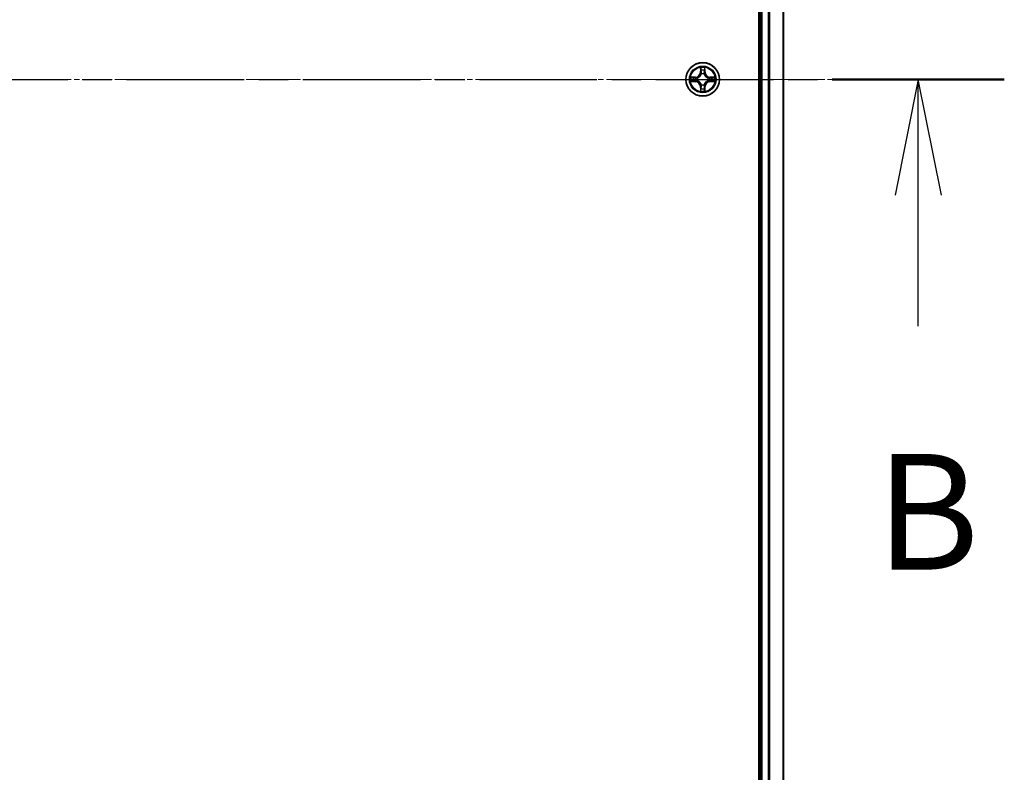
# Model space of a CAD drawing. Units: millimetres. Extents: x 10 to 9704, y 5 to 2253.
# Drawn here: x 1739 to 1910, y 1198 to 1328 of the extents above; entities that cross this region are included whole.
import ezdxf

# ---------------------------------------------------------------- set-up
doc = ezdxf.new("R2010")
doc.units = ezdxf.units.MM
doc.header["$LTSCALE"] = 0.666667
doc.linetypes.add('CHAIN', pattern=[0.3543, 0.2362, -0.0295, 0.0591, -0.0295])
for name, color, linetype, lineweight in [('Centerline (ISO)', 131, 'Continuous', 18), ('Section Line (ISO)', 7, 'CHAIN', 25), ('Visible (ISO)', 7, 'Continuous', 35), ('Visible Narrow (ISO)', 7, 'Continuous', 25)]:
    doc.layers.add(name, color=color, linetype=linetype, lineweight=lineweight)
doc.styles.add('Note Text (TK)', font='MS PGothic.ttf')

# ---------------------------------------------------------------- blocks, each defined once
blk = doc.blocks.new('2dTransSection67')
at = {"layer": 'Section Line (ISO)', "linetype": 'CHAIN', "ltscale": 16.14868}
blk.add_line((145.797, 172.012), (218.176, 172.012), dxfattribs=at)
at = {"layer": 'Section Line (ISO)', "linetype": 'Continuous', "lineweight": 50}
blk.add_line((214.455, 172.012), (218.176, 172.012), dxfattribs=at)
at = {"layer": 'Section Line (ISO)', "linetype": 'Continuous'}
for p, q in [((216.316, 172.012), (215.816, 169.512)), ((216.316, 169.512), (216.316, 172.012)), ((216.816, 169.512), (216.316, 172.012)), ((216.316, 166.677), (216.316, 169.512))]:
    blk.add_line(p, q, dxfattribs=at)
at = {"layer": 'Section Line (ISO)', "insert": (215.396, 160.634), "char_height": 2.5, "attachment_point": 7, "style": 'Note Text (TK)'}
blk.add_mtext('B', dxfattribs=at)

msp = doc.modelspace()

# ---------------------------------------------------------------- linework, layer by layer
at = {"layer": 'Centerline (ISO)', "linetype": 'CHAIN', "ltscale": 23.990969}
msp.add_line((1353.57334, 1317.43333), (1891.57334, 1317.43333), dxfattribs=at)
at = {"layer": 'Visible (ISO)'}
for p, q in [((1867.27334, 1547.43333), (1867.27334, 1087.43333)), ((1867.57334, 1092.43333), (1867.57334, 1542.43333)), ((1871.57334, 1092.43333), (1871.57334, 1542.43333))]:
    msp.add_line(p, q, dxfattribs=at)
msp.add_circle((1857.57334, 1317.43333), 2.9, dxfattribs=at)
for start, end in [(102.9365953, 102.9383956), (100.8127167, 100.8132665), (79.1867335, 79.1872833), (77.0616044, 77.0634047), (169.1867335, 169.1872833), (190.8127167, 190.8132665), (167.0616044, 167.0634047), (192.9365953, 192.9383956), (12.9365953, 12.9383956), (347.0616044, 347.0634047), (10.8127167, 10.8132665), (349.1867335, 349.1872833), (257.0616044, 257.0634047), (259.1867335, 259.1872833), (280.8127167, 280.8132665), (282.9365953, 282.9383956)]:
    msp.add_arc((1857.57334, 1317.43333), 1.2295, start, end, dxfattribs=at)
for points, knots in [([(1857.2728, 1319.19204), (1857.27077, 1319.2734), (1857.22478, 1319.3646), (1857.18376, 1319.45418), (1857.18333, 1319.45512), (1857.1829, 1319.45605)], [0, 0, 0, 0, 0.03205597372, 0.03205597372, 0.03239430317, 0.03239430317, 0.03239430317, 0.03239430317]), ([(1857.1829, 1319.45605), (1857.18311, 1319.45502), (1857.18333, 1319.454), (1857.1855, 1319.44358), (1857.18748, 1319.43417), (1857.18946, 1319.42475)], [-0.032394303167, -0.032394303167, -0.032394303167, -0.032394303167, -0.032055973721, -0.032055973721, -0.028972758337, -0.028972758337, -0.028972758337, -0.028972758337]), ([(1857.96379, 1319.45605), (1857.96336, 1319.45512), (1857.96292, 1319.45418), (1857.96219, 1319.45258), (1857.96188, 1319.45191), (1857.96158, 1319.45124)], [-0.0003383294466, -0.0003383294466, -0.0003383294466, -0.0003383294466, 0, 0, 0.0002415179139, 0.0002415179139, 0.0002415179139, 0.0002415179139]), ([(1857.9627, 1319.45086), (1857.96285, 1319.45156), (1857.96299, 1319.45226), (1857.96335, 1319.454), (1857.96357, 1319.45502), (1857.96379, 1319.45605)], [-0.0002305990761, -0.0002305990761, -0.0002305990761, -0.0002305990761, 0, 0, 0.0003383294466, 0.0003383294466, 0.0003383294466, 0.0003383294466]), ([(1855.55581, 1317.82269), (1855.55511, 1317.82283), (1855.55441, 1317.82298), (1855.55268, 1317.82334), (1855.55165, 1317.82356), (1855.55062, 1317.82378)], [-0.0002305990761, -0.0002305990761, -0.0002305990761, -0.0002305990761, 0, 0, 0.0003383294466, 0.0003383294466, 0.0003383294466, 0.0003383294466]), ([(1855.55062, 1317.82378), (1855.55155, 1317.82334), (1855.55249, 1317.82291), (1855.55409, 1317.82217), (1855.55476, 1317.82187), (1855.55543, 1317.82156)], [-0.0003383294466, -0.0003383294466, -0.0003383294466, -0.0003383294466, 0, 0, 0.000241517914, 0.000241517914, 0.000241517914, 0.000241517914]), ([(1855.81464, 1317.13279), (1855.73327, 1317.13075), (1855.64207, 1317.08477), (1855.55249, 1317.04375), (1855.55155, 1317.04332), (1855.55062, 1317.04288)], [0, 0, 0, 0, 0.03205597372, 0.03205597372, 0.03239430317, 0.03239430317, 0.03239430317, 0.03239430317]), ([(1855.55062, 1317.04288), (1855.55165, 1317.0431), (1855.55268, 1317.04332), (1855.56309, 1317.04549), (1855.5725, 1317.04747), (1855.58193, 1317.04945)], [-0.032394303167, -0.032394303167, -0.032394303167, -0.032394303167, -0.032055973721, -0.032055973721, -0.028972758337, -0.028972758337, -0.028972758337, -0.028972758337]), ([(1859.33205, 1317.73387), (1859.41342, 1317.73591), (1859.50461, 1317.78189), (1859.5942, 1317.82291), (1859.59513, 1317.82334), (1859.59607, 1317.82378)], [0, 0, 0, 0, 0.03205597372, 0.03205597372, 0.03239430317, 0.03239430317, 0.03239430317, 0.03239430317]), ([(1859.59607, 1317.82378), (1859.59504, 1317.82356), (1859.59401, 1317.82334), (1859.58359, 1317.82117), (1859.57418, 1317.81919), (1859.56476, 1317.81721)], [-0.032394303167, -0.032394303167, -0.032394303167, -0.032394303167, -0.032055973721, -0.032055973721, -0.028972758337, -0.028972758337, -0.028972758337, -0.028972758337]), ([(1859.59087, 1317.04397), (1859.59157, 1317.04383), (1859.59228, 1317.04368), (1859.59401, 1317.04332), (1859.59504, 1317.0431), (1859.59607, 1317.04288)], [-0.0002305990761, -0.0002305990761, -0.0002305990761, -0.0002305990761, 0, 0, 0.0003383294466, 0.0003383294466, 0.0003383294466, 0.0003383294466]), ([(1859.59607, 1317.04288), (1859.59513, 1317.04332), (1859.5942, 1317.04375), (1859.59259, 1317.04449), (1859.59193, 1317.04479), (1859.59126, 1317.0451)], [-0.0003383294466, -0.0003383294466, -0.0003383294466, -0.0003383294466, 0, 0, 0.000241517914, 0.000241517914, 0.000241517914, 0.000241517914]), ([(1857.18399, 1315.4158), (1857.18384, 1315.4151), (1857.18369, 1315.4144), (1857.18333, 1315.41266), (1857.18311, 1315.41164), (1857.1829, 1315.41061)], [-0.0002305990761, -0.0002305990761, -0.0002305990761, -0.0002305990761, 0, 0, 0.0003383294466, 0.0003383294466, 0.0003383294466, 0.0003383294466]), ([(1857.1829, 1315.41061), (1857.18333, 1315.41154), (1857.18376, 1315.41248), (1857.1845, 1315.41408), (1857.1848, 1315.41475), (1857.18511, 1315.41542)], [-0.0003383294466, -0.0003383294466, -0.0003383294466, -0.0003383294466, 0, 0, 0.0002415179139, 0.0002415179139, 0.0002415179139, 0.0002415179139]), ([(1857.87388, 1315.67462), (1857.87592, 1315.59326), (1857.92191, 1315.50206), (1857.96292, 1315.41248), (1857.96336, 1315.41154), (1857.96379, 1315.41061)], [0, 0, 0, 0, 0.03205597372, 0.03205597372, 0.03239430317, 0.03239430317, 0.03239430317, 0.03239430317]), ([(1857.96379, 1315.41061), (1857.96357, 1315.41164), (1857.96335, 1315.41266), (1857.96118, 1315.42308), (1857.9592, 1315.43249), (1857.95722, 1315.44191)], [-0.032394303167, -0.032394303167, -0.032394303167, -0.032394303167, -0.032055973721, -0.032055973721, -0.028972758337, -0.028972758337, -0.028972758337, -0.028972758337])]:
    msp.add_open_spline(points, degree=3, knots=knots, dxfattribs=at)
for points in [[(1857.18946, 1319.42475), (1857.20807, 1319.33618), (1857.22674, 1319.24636), (1857.22765, 1319.16572)], [(1855.58193, 1317.04945), (1855.67049, 1317.06806), (1855.76031, 1317.08672), (1855.84096, 1317.08763)], [(1859.56476, 1317.81721), (1859.47619, 1317.7986), (1859.38637, 1317.77994), (1859.30573, 1317.77903)], [(1857.95722, 1315.44191), (1857.93861, 1315.53048), (1857.91995, 1315.6203), (1857.91904, 1315.70094)]]:
    msp.add_open_spline(points, degree=3, dxfattribs=at)
at = {"layer": 'Visible Narrow (ISO)'}
for p, q in [((1867.87334, 1092.43333), (1867.87334, 1542.43333)), ((1868.93283, 1092.43333), (1868.93283, 1542.43333)), ((1869.1633, 1092.43333), (1869.1633, 1542.43333)), ((1871.50381, 1092.43333), (1871.50381, 1542.43333)), ((1857.1829, 1319.45605), (1857.16929, 1318.67653)), ((1857.21909, 1318.67566), (1857.16929, 1318.67653)), ((1857.21909, 1318.67566), (1857.22765, 1319.16572)), ((1857.21909, 1318.67566), (1857.29173, 1318.67439)), ((1857.24309, 1318.97629), (1857.29173, 1318.67439)), ((1857.33224, 1318.34962), (1857.32682, 1318.37024)), ((1857.81987, 1318.37024), (1857.81445, 1318.34962)), ((1857.85496, 1318.67439), (1857.9036, 1318.97629)), ((1857.92759, 1318.67566), (1857.85496, 1318.67439)), ((1857.91904, 1319.16572), (1857.92759, 1318.67566)), ((1857.92759, 1318.67566), (1857.9774, 1318.67653)), ((1857.9774, 1318.67653), (1857.96379, 1319.45605)), ((1856.33014, 1317.83738), (1855.55062, 1317.82378)), ((1855.55062, 1317.04288), (1856.33014, 1317.02928)), ((1855.84096, 1317.77903), (1856.33101, 1317.78758)), ((1856.33101, 1317.07908), (1855.84096, 1317.08763)), ((1856.33228, 1317.71495), (1856.03038, 1317.76359)), ((1856.03038, 1317.10307), (1856.33228, 1317.15171)), ((1856.33101, 1317.78758), (1856.33014, 1317.83738)), ((1856.33101, 1317.07908), (1856.33014, 1317.02928)), ((1856.33101, 1317.78758), (1856.33228, 1317.71495)), ((1856.33101, 1317.07908), (1856.33228, 1317.15171)), ((1856.63644, 1317.67986), (1856.65705, 1317.67443)), ((1856.65705, 1317.19223), (1856.63644, 1317.1868)), ((1858.48964, 1317.67443), (1858.51025, 1317.67986)), ((1858.51025, 1317.1868), (1858.48964, 1317.19223)), ((1858.81567, 1317.78758), (1858.8144, 1317.71495)), ((1859.1163, 1317.76359), (1858.8144, 1317.71495)), ((1858.8144, 1317.15171), (1859.1163, 1317.10307)), ((1858.81567, 1317.07908), (1858.8144, 1317.15171)), ((1858.81567, 1317.78758), (1858.81654, 1317.83738)), ((1858.81567, 1317.78758), (1859.30573, 1317.77903)), ((1859.30573, 1317.08763), (1858.81567, 1317.07908)), ((1858.81567, 1317.07908), (1858.81654, 1317.02928)), ((1859.59607, 1317.82378), (1858.81654, 1317.83738)), ((1858.81654, 1317.02928), (1859.59607, 1317.04288)), ((1857.21909, 1316.191), (1857.16929, 1316.19013)), ((1857.16929, 1316.19013), (1857.1829, 1315.41061)), ((1857.21909, 1316.191), (1857.29173, 1316.19227)), ((1857.22765, 1315.70094), (1857.21909, 1316.191)), ((1857.29173, 1316.19227), (1857.24309, 1315.89037)), ((1857.32682, 1316.49642), (1857.33224, 1316.51704)), ((1857.81445, 1316.51704), (1857.81987, 1316.49642)), ((1857.9036, 1315.89037), (1857.85496, 1316.19227)), ((1857.92759, 1316.191), (1857.85496, 1316.19227)), ((1857.92759, 1316.191), (1857.91904, 1315.70094)), ((1857.92759, 1316.191), (1857.9774, 1316.19013)), ((1857.96379, 1315.41061), (1857.9774, 1316.19013))]:
    msp.add_line(p, q, dxfattribs=at)
for radius in [2.86769, 2.30915, 2.14146]:
    msp.add_circle((1857.57334, 1317.43333), radius, dxfattribs=at)
for centre, radius, start, end in [((1856.31524, 1318.69144), 0.85418, 271, 359), ((1856.31524, 1318.69144), 0.90399, 271, 359), ((1857.57334, 1317.43333), 2.06006, 79.0745817, 100.9254183), ((1857.57334, 1317.43333), 1.61218, 79.6924792, 100.3075208), ((1857.57334, 1317.43333), 0.9688, 75.2580441, 104.7419559), ((1857.57334, 1317.43333), 0.94748, 75.2580441, 104.7419559), ((1858.83145, 1318.69144), 0.90399, 181, 269), ((1858.83145, 1318.69144), 0.85418, 181, 269), ((1857.57334, 1317.43333), 2.06006, 169.0745817, 190.9254183), ((1857.57334, 1317.43333), 1.61218, 169.6924792, 190.3075208), ((1856.31524, 1316.17522), 0.85418, 1, 89), ((1856.31524, 1316.17522), 0.90399, 1, 89), ((1857.57334, 1317.43333), 0.9688, 165.2580441, 194.7419559), ((1857.57334, 1317.43333), 0.94748, 165.2580441, 194.7419559), ((1858.83145, 1316.17522), 0.90399, 91, 179), ((1858.83145, 1316.17522), 0.85418, 91, 179), ((1857.57334, 1317.43333), 0.94748, 345.2580441, 14.7419559), ((1857.57334, 1317.43333), 0.9688, 345.2580441, 14.7419559), ((1857.57334, 1317.43333), 1.61218, 349.6924792, 10.3075208), ((1857.57334, 1317.43333), 2.06006, 349.0745817, 10.9254183), ((1857.57334, 1317.43333), 2.06006, 259.0745817, 280.9254183), ((1857.57334, 1317.43333), 1.61218, 259.6924792, 280.3075208), ((1857.57334, 1317.43333), 0.9688, 255.2580441, 284.7419559), ((1857.57334, 1317.43333), 0.94748, 255.2580441, 284.7419559)]:
    msp.add_arc(centre, radius, start, end, dxfattribs=at)
for centre, major_axis, ratio, start_param, end_param in [((1857.27745, 1319.16485), (-0.04996, -0.002), 0.548506655, 4.783578405, 6.178760573), ((1857.26252, 1319.3662), (0.00194, 0.4402), 0.086733588, 2.044054937, 2.659310813), ((1857.29289, 1318.97542), (-0.04936, -0.00795), 0.895740182, 4.730442692, 6.085865813), ((1857.33821, 1318.32692), (-0.04917, 0.00905), 0.876846415, 5.103283132, 6.100893958), ((1857.33821, 1318.32692), (-0.04772, 0.01491), 0.410701226, 4.964497834, 6.187449516), ((1857.34153, 1318.67352), (-0.04936, -0.00795), 0.895720538, 4.734837657, 6.085883608), ((1857.80516, 1318.67352), (0.04936, -0.00795), 0.895720538, 0.197301699, 1.54834765), ((1857.80847, 1318.32692), (0.04772, 0.01491), 0.410701227, 0.095735791, 1.318687473), ((1857.80847, 1318.32692), (0.04917, 0.00905), 0.876846413, 0.18229136, 1.179902188), ((1857.8538, 1318.97542), (0.04936, -0.00795), 0.895740182, 0.197319494, 1.552742616), ((1857.86924, 1319.16485), (0.04996, -0.002), 0.548506655, 0.104424734, 1.499606902), ((1857.88417, 1319.3662), (0.00194, -0.4402), 0.086733588, 0.48228184, 1.097537717), ((1855.84183, 1317.72922), (0.002, 0.04996), 0.548506655, 0.104424734, 1.499606902), ((1855.84183, 1317.13744), (0.002, -0.04996), 0.548506655, 4.783578405, 6.178760573), ((1855.64047, 1317.74416), (0.4402, 0.00194), 0.086733588, 0.48228184, 1.097537717), ((1855.64047, 1317.1225), (0.4402, -0.00194), 0.086733588, 5.18564759, 5.800903467), ((1856.03125, 1317.71378), (0.00795, 0.04936), 0.895740182, 0.197319494, 1.552742616), ((1856.03125, 1317.15288), (0.00795, -0.04936), 0.895740182, 4.730442692, 6.085865813), ((1856.33315, 1317.66515), (0.00795, 0.04936), 0.895720538, 0.197301699, 1.54834765), ((1856.33315, 1317.20151), (0.00795, -0.04936), 0.895720538, 4.734837657, 6.085883608), ((1856.67975, 1317.66846), (-0.00905, 0.04917), 0.876846413, 0.18229136, 1.179902188), ((1856.67975, 1317.1982), (-0.00905, -0.04917), 0.876846415, 5.103283132, 6.100893958), ((1856.67975, 1317.66846), (-0.01491, 0.04772), 0.410701227, 0.095735791, 1.318687473), ((1856.67975, 1317.1982), (-0.01491, -0.04772), 0.410701226, 4.964497834, 6.187449516), ((1858.46694, 1317.66846), (0.00905, 0.04917), 0.876846415, 5.103283132, 6.100893958), ((1858.46694, 1317.66846), (0.01491, 0.04772), 0.410701226, 4.964497834, 6.187449516), ((1858.46694, 1317.1982), (0.01491, -0.04772), 0.410701227, 0.095735791, 1.318687473), ((1858.46694, 1317.1982), (0.00905, -0.04917), 0.876846413, 0.18229136, 1.179902188), ((1858.81354, 1317.66515), (-0.00795, 0.04936), 0.895720538, 4.734837657, 6.085883608), ((1858.81354, 1317.20151), (-0.00795, -0.04936), 0.895720538, 0.197301699, 1.54834765), ((1859.50622, 1317.74416), (0.4402, -0.00194), 0.086733588, 2.044054937, 2.659310813), ((1859.11543, 1317.71378), (-0.00795, 0.04936), 0.895740182, 4.730442692, 6.085865813), ((1859.11543, 1317.15288), (-0.00795, -0.04936), 0.895740182, 0.197319494, 1.552742616), ((1859.50622, 1317.1225), (0.4402, 0.00194), 0.086733588, 3.623874494, 4.239130371), ((1859.30486, 1317.72922), (-0.002, 0.04996), 0.548506655, 4.783578405, 6.178760573), ((1859.30486, 1317.13744), (-0.002, -0.04996), 0.548506655, 0.104424734, 1.499606902), ((1857.26252, 1315.50046), (0.00194, -0.4402), 0.086733588, 3.623874494, 4.239130371), ((1857.27745, 1315.70181), (-0.04996, 0.002), 0.548506655, 0.104424734, 1.499606902), ((1857.29289, 1315.89124), (-0.04936, 0.00795), 0.895740182, 0.197319494, 1.552742616), ((1857.33821, 1316.53974), (-0.04917, -0.00905), 0.876846413, 0.18229136, 1.179902188), ((1857.33821, 1316.53974), (-0.04772, -0.01491), 0.410701227, 0.095735791, 1.318687473), ((1857.34153, 1316.19314), (-0.04936, 0.00795), 0.895720538, 0.197301699, 1.54834765), ((1857.80516, 1316.19314), (0.04936, 0.00795), 0.895720538, 4.734837657, 6.085883608), ((1857.80847, 1316.53974), (0.04772, -0.01491), 0.410701226, 4.964497834, 6.187449516), ((1857.80847, 1316.53974), (0.04917, -0.00905), 0.876846415, 5.103283132, 6.100893958), ((1857.8538, 1315.89124), (0.04936, 0.00795), 0.895740182, 4.730442692, 6.085865813), ((1857.86924, 1315.70181), (0.04996, 0.002), 0.548506655, 4.783578405, 6.178760573), ((1857.88417, 1315.50046), (0.00194, 0.4402), 0.086733588, 5.18564759, 5.800903467)]:
    msp.add_ellipse(centre, major_axis=major_axis, ratio=ratio, start_param=start_param, end_param=end_param, dxfattribs=at)
for points, knots in [([(1856.65705, 1317.67443), (1856.74108, 1317.70174), (1856.90683, 1317.77875), (1857.11813, 1317.96223), (1857.2581, 1318.16232), (1857.31176, 1318.2866), (1857.33224, 1318.34962)], [-0.1748660129, -0.1748660129, -0.1748660129, -0.1748660129, -0.1459953088, -0.1171246048, -0.0954715768, -0.0738185488, -0.0738185488, -0.0738185488, -0.0738185488]), ([(1857.29129, 1318.34364), (1857.27268, 1318.28369), (1857.22379, 1318.16558), (1857.0966, 1317.97774), (1856.90059, 1317.81014), (1856.74297, 1317.74019), (1856.66303, 1317.71538)], [0.0738185488, 0.0738185488, 0.0738185488, 0.0738185488, 0.0954715768, 0.1171246048, 0.1459953088, 0.1748660129, 0.1748660129, 0.1748660129, 0.1748660129]), ([(1857.81445, 1318.34962), (1857.84176, 1318.2656), (1857.91877, 1318.09984), (1858.10224, 1317.88855), (1858.30233, 1317.74858), (1858.42662, 1317.69491), (1858.48964, 1317.67443)], [-0.1748660129, -0.1748660129, -0.1748660129, -0.1748660129, -0.1459953088, -0.1171246048, -0.0954715768, -0.0738185488, -0.0738185488, -0.0738185488, -0.0738185488]), ([(1858.48366, 1317.71538), (1858.4237, 1317.73399), (1858.3056, 1317.78288), (1858.11776, 1317.91007), (1857.95015, 1318.10609), (1857.88021, 1318.2637), (1857.85539, 1318.34364)], [0.0738185488, 0.0738185488, 0.0738185488, 0.0738185488, 0.0954715768, 0.1171246048, 0.1459953088, 0.1748660129, 0.1748660129, 0.1748660129, 0.1748660129]), ([(1857.33224, 1316.51704), (1857.30493, 1316.60106), (1857.22792, 1316.76682), (1857.04445, 1316.97811), (1856.84436, 1317.11808), (1856.72007, 1317.17175), (1856.65705, 1317.19223)], [-0.1748660129, -0.1748660129, -0.1748660129, -0.1748660129, -0.1459953088, -0.1171246048, -0.0954715768, -0.0738185488, -0.0738185488, -0.0738185488, -0.0738185488]), ([(1856.66303, 1317.15128), (1856.72299, 1317.13267), (1856.84109, 1317.08378), (1857.02893, 1316.95659), (1857.19653, 1316.76057), (1857.26648, 1316.60296), (1857.29129, 1316.52302)], [0.0738185488, 0.0738185488, 0.0738185488, 0.0738185488, 0.0954715768, 0.1171246048, 0.1459953088, 0.1748660129, 0.1748660129, 0.1748660129, 0.1748660129]), ([(1858.48964, 1317.19223), (1858.40561, 1317.16492), (1858.23986, 1317.08791), (1858.02856, 1316.90443), (1857.88859, 1316.70434), (1857.83493, 1316.58006), (1857.81445, 1316.51704)], [-0.1748660129, -0.1748660129, -0.1748660129, -0.1748660129, -0.1459953088, -0.1171246048, -0.0954715768, -0.0738185488, -0.0738185488, -0.0738185488, -0.0738185488]), ([(1857.85539, 1316.52302), (1857.874, 1316.58297), (1857.92289, 1316.70108), (1858.05008, 1316.88892), (1858.2461, 1317.05652), (1858.40371, 1317.12647), (1858.48366, 1317.15128)], [0.0738185488, 0.0738185488, 0.0738185488, 0.0738185488, 0.0954715768, 0.1171246048, 0.1459953088, 0.1748660129, 0.1748660129, 0.1748660129, 0.1748660129])]:
    msp.add_open_spline(points, degree=3, knots=knots, dxfattribs=at)
for points in [[(1857.28487, 1319.01949), (1857.27877, 1319.05805), (1857.27464, 1319.11847), (1857.2728, 1319.19204)], [(1857.3333, 1318.71755), (1857.31717, 1318.8182), (1857.30103, 1318.91885), (1857.28487, 1319.01949)], [(1857.29173, 1318.67439), (1857.30984, 1318.56792), (1857.31161, 1318.45892), (1857.29129, 1318.34364)], [(1857.32682, 1318.37024), (1857.35144, 1318.49138), (1857.35122, 1318.60565), (1857.3333, 1318.71755)], [(1857.81339, 1318.71755), (1857.79546, 1318.60565), (1857.79524, 1318.49138), (1857.81987, 1318.37024)], [(1857.86181, 1319.01949), (1857.84566, 1318.91885), (1857.82951, 1318.8182), (1857.81339, 1318.71755)], [(1857.85539, 1318.34364), (1857.83507, 1318.45892), (1857.83684, 1318.56792), (1857.85496, 1318.67439)], [(1857.87388, 1319.19204), (1857.87204, 1319.11847), (1857.86792, 1319.05805), (1857.86181, 1319.01949)], [(1857.96158, 1319.45124), (1857.92122, 1319.36322), (1857.8759, 1319.27279), (1857.87388, 1319.19204)], [(1857.91904, 1319.16572), (1857.92004, 1319.2543), (1857.94246, 1319.35396), (1857.9627, 1319.45086)], [(1855.55543, 1317.82156), (1855.64345, 1317.7812), (1855.73388, 1317.73589), (1855.81464, 1317.73387)], [(1855.84096, 1317.77903), (1855.75237, 1317.78003), (1855.65272, 1317.80245), (1855.55581, 1317.82269)], [(1855.81464, 1317.73387), (1855.8882, 1317.73203), (1855.94862, 1317.72791), (1855.98719, 1317.7218)], [(1855.98719, 1317.14486), (1855.94862, 1317.13875), (1855.8882, 1317.13463), (1855.81464, 1317.13279)], [(1855.98719, 1317.7218), (1856.08783, 1317.70564), (1856.18847, 1317.6895), (1856.28912, 1317.67338)], [(1856.28912, 1317.19328), (1856.18847, 1317.17716), (1856.08783, 1317.16102), (1855.98719, 1317.14486)], [(1856.28912, 1317.67338), (1856.40103, 1317.65545), (1856.51529, 1317.65523), (1856.63644, 1317.67986)], [(1856.63644, 1317.1868), (1856.51529, 1317.21143), (1856.40103, 1317.21121), (1856.28912, 1317.19328)], [(1856.66303, 1317.71538), (1856.54776, 1317.69506), (1856.43875, 1317.69683), (1856.33228, 1317.71495)], [(1856.33228, 1317.15171), (1856.43875, 1317.16983), (1856.54776, 1317.1716), (1856.66303, 1317.15128)], [(1858.8144, 1317.71495), (1858.70793, 1317.69683), (1858.59893, 1317.69506), (1858.48366, 1317.71538)], [(1858.48366, 1317.15128), (1858.59893, 1317.1716), (1858.70793, 1317.16983), (1858.8144, 1317.15171)], [(1858.51025, 1317.67986), (1858.63139, 1317.65523), (1858.74566, 1317.65545), (1858.85756, 1317.67338)], [(1858.85756, 1317.19328), (1858.74566, 1317.21121), (1858.63139, 1317.21143), (1858.51025, 1317.1868)], [(1858.85756, 1317.67338), (1858.95822, 1317.6895), (1859.05886, 1317.70564), (1859.1595, 1317.7218)], [(1859.1595, 1317.14486), (1859.05886, 1317.16102), (1858.95822, 1317.17716), (1858.85756, 1317.19328)], [(1859.1595, 1317.7218), (1859.19807, 1317.72791), (1859.25849, 1317.73203), (1859.33205, 1317.73387)], [(1859.33205, 1317.13279), (1859.25849, 1317.13463), (1859.19807, 1317.13875), (1859.1595, 1317.14486)], [(1859.30573, 1317.08763), (1859.39432, 1317.08663), (1859.49397, 1317.06421), (1859.59087, 1317.04397)], [(1859.59126, 1317.0451), (1859.50324, 1317.08546), (1859.4128, 1317.13077), (1859.33205, 1317.13279)], [(1857.22765, 1315.70094), (1857.22665, 1315.61236), (1857.20423, 1315.5127), (1857.18399, 1315.4158)], [(1857.18511, 1315.41542), (1857.22547, 1315.50344), (1857.27078, 1315.59387), (1857.2728, 1315.67462)], [(1857.2728, 1315.67462), (1857.27464, 1315.74819), (1857.27877, 1315.80861), (1857.28487, 1315.84717)], [(1857.28487, 1315.84717), (1857.30103, 1315.94781), (1857.31717, 1316.04846), (1857.3333, 1316.14911)], [(1857.29129, 1316.52302), (1857.31161, 1316.40774), (1857.30984, 1316.29874), (1857.29173, 1316.19227)], [(1857.3333, 1316.14911), (1857.35122, 1316.26101), (1857.35144, 1316.37528), (1857.32682, 1316.49642)], [(1857.81987, 1316.49642), (1857.79524, 1316.37528), (1857.79546, 1316.26101), (1857.81339, 1316.14911)], [(1857.81339, 1316.14911), (1857.82951, 1316.04846), (1857.84566, 1315.94781), (1857.86181, 1315.84717)], [(1857.85496, 1316.19227), (1857.83684, 1316.29874), (1857.83507, 1316.40774), (1857.85539, 1316.52302)], [(1857.86181, 1315.84717), (1857.86792, 1315.80861), (1857.87204, 1315.74819), (1857.87388, 1315.67462)]]:
    msp.add_open_spline(points, degree=3, dxfattribs=at)

# ---------------------------------------------------------------- block references
at = {"layer": 'Section Line (ISO)', "xscale": 8, "yscale": 8, "zscale": 8}
msp.add_blockref('2dTransSection67', (164.33333, -58.66667), dxfattribs=at)

doc.saveas('drawing.dxf')
